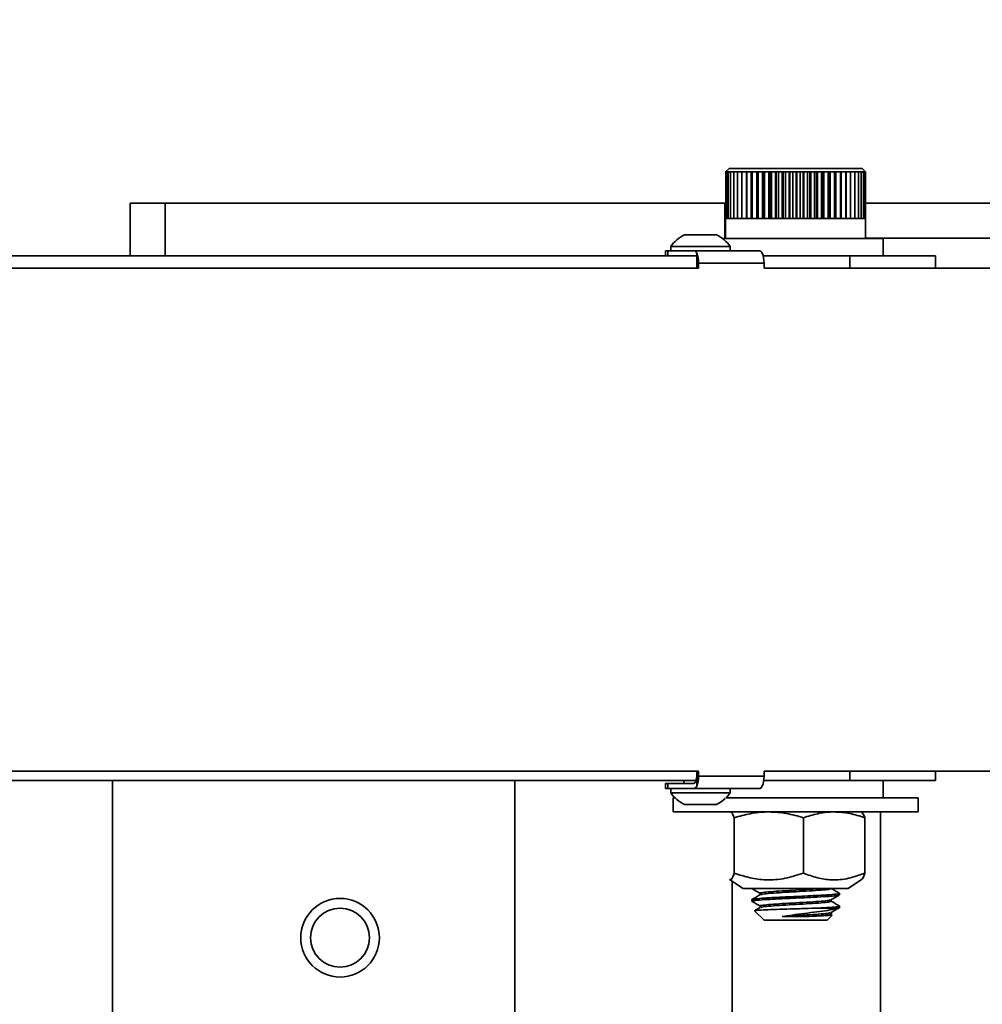
# Model space of a CAD drawing. Units: inches. Extents: x 0.2 to 16.8, y 0.2 to 10.8.
# Drawn here: x 11.8 to 12, y 7.3 to 7.5 of the extents above; entities that cross this region are included whole.
import ezdxf

# ---------------------------------------------------------------- set-up
doc = ezdxf.new("R2010")
doc.units = ezdxf.units.IN
doc.header["$MEASUREMENT"] = 0
doc.layers.add('LAYER_1', color=7, linetype='Continuous', lineweight=35)
doc.styles.add('SLDTEXTSTYLE0', font='TXT', dxfattribs={"width": 0.605})
doc.dimstyles.new('SLDDIMSTYLE1', dxfattribs={"dimtxt": 0.1011149088541667, "dimasz": 0.188, "dimexe": 0, "dimexo": 0.0625, "dimgap": 0.02527872721354166, "dimtad": 0, "dimtih": 1, "dimtoh": 1, "dimdec": 1, "dimlfac": 30, "dimrnd": 1e-09, "dimzin": 12, "dimdsep": 46, "dimtxsty": 'SLDTEXTSTYLE0', "dimsah": 1, "dimcen": 0.09, "dimadec": 0, "dimazin": 3, "dimtfac": 1, "dimtdec": 1, "dimtofl": 0, "dimtmove": 0, "dimatfit": 3, "dimfxl": 0, "dimfrac": 2, "dimtolj": 1, "dimtzin": 12, "dimarcsym": 0})

# ---------------------------------------------------------------- blocks, each defined once
blk = doc.blocks.new('_D_3')
at = {"layer": 'LAYER_1', "color": 7}
for p, q in [((10.03505065452128, 7.541855146908473), (8.677440741353566, 7.541855146908473)), ((8.739440741353565, 7.541855146908473), (8.739440741353565, 6.381043971131462)), ((8.739440741353565, 4.341855146908332), (8.739440741353565, 6.070472972207477))]:
    blk.add_line(p, q, dxfattribs=at)
for points in [[(8.739440741353565, 7.541855146908473), (8.708440741353565, 7.353855146908473), (8.770440741353566, 7.353855146908473)], [(8.739440741353565, 4.341855146908332), (8.770440741353566, 4.529855146908332), (8.708440741353565, 4.529855146908332)]]:
    blk.add_solid(points, dxfattribs=at)
at = {"layer": 'LAYER_1', "color": 7, "char_height": 0.1041666666666667, "attachment_point": 1, "style": 'SLDTEXTSTYLE0'}
for s, insert in [('GATE HEIGHT', (8.268761715344505, 6.36003636810397)), ('(SEE TABLE)', (8.315058017192342, 6.204750868641978))]:
    blk.add_mtext(s, dxfattribs=dict(at, insert=insert))
blk = doc.blocks.new('_D_5')
at = {"layer": 'LAYER_1', "color": 7}
for p, q in [((10.051717321188, 7.508488480241769), (10.05171732118829, 8.900857020649129)), ((16.25171732118799, 7.50852181357515), (16.25171732118829, 8.900857020647827)), ((10.05171732118828, 8.83885702064913), (11.54142027541634, 8.838857020648817)), ((16.25171732118827, 8.838857020647827), (14.88246858600782, 8.838857020648117))]:
    blk.add_line(p, q, dxfattribs=at)
for points in [[(10.05171732118828, 8.83885702064913), (10.23971732118827, 8.80785702064909), (10.23971732118829, 8.869857020649091)], [(16.25171732118827, 8.838857020647827), (16.06371732118828, 8.869857020647867), (16.06371732118827, 8.807857020647866)]]:
    blk.add_solid(points, dxfattribs=at)
at = {"layer": 'LAYER_1', "color": 7, "insert": (11.54142027541634, 8.895492167351971), "char_height": 0.1041666666666667, "attachment_point": 1, "style": 'SLDTEXTSTYLE0'}
blk.add_mtext('O.A. GATE WIDTH = CLEAR OPENING + 42.0 [1067]', dxfattribs=at)

msp = doc.modelspace()

# ---------------------------------------------------------------- linework, layer by layer
at = {"color": 7, "linetype": 'Continuous', "lineweight": 35}
for p, q in [((11.95495920932733, 7.51267181357482), (11.954125875994, 7.511838480241488)), ((11.95495920932733, 7.512671813574821), (11.97100129851126, 7.512671813574819)), ((11.97100129851126, 7.512671813574819), (11.986625875994, 7.512671813574815)), ((11.98745920932733, 7.51183848024148), (11.986625875994, 7.512671813574815)), ((11.954125875994, 7.511838480241487), (11.95416166422868, 7.511838480241489)), ((11.95413866330855, 7.500727369130378), (11.95413866330855, 7.511838480241488)), ((11.95416166422868, 7.511838480241489), (11.95436687653315, 7.511838480241487)), ((11.95416166422868, 7.500727369130376), (11.95416166422868, 7.511838480241489)), ((11.95436687653315, 7.511838480241487), (11.954752051873, 7.51183848024149)), ((11.95436687653315, 7.500727369130376), (11.95436687653315, 7.511838480241487)), ((11.954752051873, 7.51183848024149), (11.95531297018661, 7.511838480241489)), ((11.954752051873, 7.50072736913038), (11.954752051873, 7.51183848024149)), ((11.95531297018661, 7.511838480241489), (11.95604348593556, 7.51183848024149)), ((11.95531297018661, 7.500727369130378), (11.95531297018661, 7.511838480241489)), ((11.95604348593556, 7.51183848024149), (11.95693559543642, 7.511838480241487)), ((11.95604348593555, 7.500727369130381), (11.95604348593556, 7.51183848024149)), ((11.95693559543642, 7.511838480241487), (11.95797952455083, 7.511838480241492)), ((11.95693559543642, 7.500727369130376), (11.95693559543642, 7.511838480241487)), ((11.95797952455083, 7.511838480241492), (11.95916383577294, 7.511838480241492)), ((11.95797952455082, 7.50072736913038), (11.95797952455083, 7.511838480241492)), ((11.95905988438562, 7.500727369130376), (11.95905988438562, 7.511838480241487)), ((11.95916383577294, 7.511838480241492), (11.96047555354118, 7.51183848024149)), ((11.95916383577294, 7.50072736913038), (11.95916383577294, 7.511838480241492)), ((11.96024270350672, 7.500727369130378), (11.96024270350672, 7.511838480241489)), ((11.96040473788855, 7.500727369130376), (11.96040473788855, 7.511838480241487)), ((11.96047555354118, 7.51183848024149), (11.96190030640118, 7.511838480241492)), ((11.96047555354117, 7.500727369130378), (11.96047555354118, 7.51183848024149)), ((11.96154110887328, 7.500727369130377), (11.96154110887329, 7.51183848024149)), ((11.96171710629783, 7.500727369130377), (11.96171710629783, 7.511838480241489)), ((11.96190030640118, 7.511838480241492), (11.96342248446246, 7.511838480241489)), ((11.96190030640117, 7.50072736913038), (11.96190030640118, 7.511838480241492)), ((11.96294087488441, 7.500727369130377), (11.96294087488441, 7.511838480241489)), ((11.96312890708705, 7.500727369130378), (11.96312890708705, 7.511838480241489)), ((11.96342248446246, 7.511838480241489), (11.96502541042364, 7.51183848024149)), ((11.96342248446246, 7.500727369130377), (11.96342248446246, 7.511838480241489)), ((11.96442666541076, 7.500727369130377), (11.96442666541076, 7.511838480241489)), ((11.96462467227133, 7.500727369130376), (11.96462467227133, 7.511838480241486)), ((11.96502541042364, 7.51183848024149), (11.96669152229246, 7.511838480241492)), ((11.96502541042364, 7.50072736913038), (11.96502541042364, 7.51183848024149)), ((11.96598220182041, 7.500727369130375), (11.96598220182041, 7.511838480241485)), ((11.96618801393431, 7.500727369130376), (11.96618801393431, 7.511838480241485)), ((11.96669152229246, 7.511838480241492), (11.96840256579863, 7.511838480241493)), ((11.96669152229246, 7.500727369130377), (11.96669152229246, 7.511838480241492)), ((11.96759044133093, 7.500727369130377), (11.96759044133093, 7.511838480241488)), ((11.96780180377758, 7.500727369130376), (11.96780180377758, 7.511838480241485)), ((11.96840256579863, 7.511838480241493), (11.97013979439143, 7.511838480241486)), ((11.96840256579863, 7.500727369130382), (11.96840256579863, 7.511838480241493)), ((11.9692337637337, 7.500727369130373), (11.9692337637337, 7.511838480241485)), ((11.9694483607819, 7.500727369130376), (11.9694483607819, 7.511838480241487)), ((11.97013979439143, 7.511838480241486), (11.97188417463087, 7.511838480241486)), ((11.97013979439143, 7.500727369130376), (11.97013979439143, 7.511838480241486)), ((11.97089416444459, 7.500727369130376), (11.97089416444459, 7.511838480241488)), ((11.97110964492417, 7.500727369130378), (11.97110964492418, 7.511838480241492)), ((11.97188417463087, 7.511838480241486), (11.97361659472201, 7.511838480241485)), ((11.97188417463087, 7.500727369130373), (11.97188417463087, 7.511838480241486)), ((11.97255345176595, 7.500727369130378), (11.97255345176595, 7.51183848024149)), ((11.97276745482769, 7.50072736913038), (11.97276745482769, 7.511838480241492)), ((11.97361659472201, 7.511838480241485), (11.97531807390779, 7.511838480241487)), ((11.973616594722, 7.500727369130376), (11.97361659472201, 7.511838480241485)), ((11.97419344619866, 7.500727369130378), (11.97419344619866, 7.511838480241489)), ((11.97440362718023, 7.500727369130375), (11.97440362718023, 7.511838480241486)), ((11.97531807390779, 7.511838480241487), (11.97696997042619, 7.511838480241488)), ((11.97531807390778, 7.500727369130376), (11.97531807390779, 7.511838480241487)), ((11.97579617962052, 7.500727369130373), (11.97579617962052, 7.511838480241484)), ((11.9760002357351, 7.500727369130373), (11.9760002357351, 7.511838480241484)), ((11.97696997042619, 7.511838480241488), (11.97855418575329, 7.511838480241488)), ((11.97696997042619, 7.500727369130376), (11.97696997042619, 7.511838480241488)), ((11.97734409214877, 7.500727369130376), (11.97734409214877, 7.511838480241487)), ((11.97753978771487, 7.500727369130375), (11.97753978771487, 7.511838480241487)), ((11.97855418575329, 7.511838480241488), (11.98005336289444, 7.511838480241486)), ((11.97855418575329, 7.500727369130377), (11.97855418575329, 7.511838480241488)), ((11.97882022452983, 7.500727369130376), (11.97882022452983, 7.511838480241487)), ((11.97900541546587, 7.500727369130376), (11.97900541546587, 7.511838480241486)), ((11.98005336289444, 7.511838480241486), (11.98145107655115, 7.511838480241486)), ((11.98005336289444, 7.500727369130376), (11.98005336289444, 7.511838480241486)), ((11.98020840394843, 7.500727369130375), (11.98020840394843, 7.511838480241486)), ((11.98038106126377, 7.500727369130376), (11.98038106126377, 7.511838480241486)), ((11.98145107655115, 7.511838480241486), (11.98273201308012, 7.511838480241483)), ((11.98145107655115, 7.500727369130375), (11.98145107655115, 7.511838480241486)), ((11.98149342122037, 7.500727369130377), (11.98149342122037, 7.511838480241486)), ((11.98165165324532, 7.500727369130376), (11.98165165324532, 7.511838480241485)), ((11.98273201308012, 7.511838480241483), (11.98388213827268, 7.511838480241483)), ((11.98273201308012, 7.50072736913037), (11.98273201308012, 7.511838480241483)), ((11.9828032705389, 7.500727369130376), (11.9828032705389, 7.511838480241485)), ((11.98388213827268, 7.511838480241483), (11.98488885111654, 7.511838480241487)), ((11.98388213827268, 7.500727369130372), (11.98388213827268, 7.511838480241483)), ((11.98488885111654, 7.511838480241487), (11.98574112185512, 7.511838480241486)), ((11.98488885111654, 7.500727369130376), (11.98488885111654, 7.511838480241487)), ((11.98574112185512, 7.511838480241486), (11.98642961283185, 7.511838480241484)), ((11.98574112185512, 7.500727369130373), (11.98574112185512, 7.511838480241486)), ((11.98642961283185, 7.511838480241484), (11.98694678079551, 7.511838480241484)), ((11.98642961283184, 7.500727369130373), (11.98642961283185, 7.511838480241484)), ((11.98694678079551, 7.511838480241484), (11.98728695954568, 7.511838480241483)), ((11.98694678079551, 7.500727369130373), (11.98694678079551, 7.511838480241484)), ((11.98728695954568, 7.511838480241483), (11.98744642201278, 7.511838480241487)), ((11.98728695954568, 7.500727369130372), (11.98728695954568, 7.511838480241483)), ((11.98744642201278, 7.511838480241487), (11.98745920932733, 7.511838480241481)), ((11.98744642201278, 7.500727369130377), (11.98744642201278, 7.511838480241487)), ((11.81228698155561, 7.504355146908132), (11.82062031488894, 7.504355146908132)), ((11.81228698155561, 7.491838480241517), (11.81228698155561, 7.504355146908132)), ((11.82062031488894, 7.491838480241515), (11.82062031488894, 7.504355146908132)), ((11.82062031488894, 7.504355146908134), (11.82062031488894, 7.491838480241515)), ((11.95395364822214, 7.504355146908135), (11.82062031488894, 7.504355146908134)), ((11.95395364822214, 7.504355146908135), (11.95395364822214, 7.496005146908149)), ((11.95413866330855, 7.504355146908148), (11.95395364822214, 7.504355146908148)), ((13.07812031488878, 7.504355146908148), (11.98744642201278, 7.504355146908148)), ((11.954125875994, 7.500727369130378), (11.954125875994, 7.496005146908153)), ((11.954125875994, 7.500727369130377), (11.95416166422868, 7.500727369130376)), ((11.95416166422868, 7.500727369130376), (11.95436687653315, 7.500727369130376)), ((11.95436687653315, 7.500727369130376), (11.954752051873, 7.50072736913038)), ((11.954752051873, 7.50072736913038), (11.95531297018661, 7.500727369130378)), ((11.95531297018661, 7.500727369130378), (11.95604348593555, 7.500727369130381)), ((11.95604348593555, 7.500727369130381), (11.95693559543642, 7.500727369130376)), ((11.95693559543642, 7.500727369130376), (11.95797952455082, 7.50072736913038)), ((11.95797952455082, 7.50072736913038), (11.95916383577294, 7.50072736913038)), ((11.95916383577294, 7.50072736913038), (11.96047555354117, 7.500727369130378)), ((11.96047555354117, 7.500727369130378), (11.96190030640117, 7.50072736913038)), ((11.96190030640117, 7.50072736913038), (11.96342248446246, 7.500727369130377)), ((11.96342248446246, 7.500727369130377), (11.96502541042364, 7.50072736913038)), ((11.96502541042364, 7.50072736913038), (11.96669152229246, 7.500727369130377)), ((11.96669152229246, 7.500727369130377), (11.96840256579863, 7.500727369130382)), ((11.96840256579863, 7.500727369130382), (11.97013979439143, 7.500727369130376)), ((11.97013979439143, 7.500727369130376), (11.97188417463087, 7.500727369130373)), ((11.97188417463087, 7.500727369130373), (11.973616594722, 7.500727369130376)), ((11.973616594722, 7.500727369130376), (11.97531807390778, 7.500727369130376)), ((11.97531807390778, 7.500727369130376), (11.97696997042619, 7.500727369130376)), ((11.97696997042619, 7.500727369130376), (11.97855418575329, 7.500727369130377)), ((11.97855418575329, 7.500727369130377), (11.98005336289444, 7.500727369130376)), ((11.98005336289444, 7.500727369130376), (11.98145107655115, 7.500727369130375)), ((11.98145107655115, 7.500727369130375), (11.98273201308012, 7.50072736913037)), ((11.98273201308012, 7.50072736913037), (11.98388213827268, 7.500727369130372)), ((11.98388213827268, 7.500727369130372), (11.98488885111654, 7.500727369130376)), ((11.98488885111654, 7.500727369130376), (11.98574112185512, 7.500727369130373)), ((11.98574112185512, 7.500727369130373), (11.98642961283184, 7.500727369130373)), ((11.98642961283184, 7.500727369130373), (11.98694678079551, 7.500727369130373)), ((11.98694678079551, 7.500727369130373), (11.98728695954568, 7.500727369130372)), ((11.98728695954568, 7.500727369130372), (11.98744642201278, 7.500727369130377)), ((11.98744642201278, 7.500727369130377), (11.98745920932733, 7.500727369130371)), ((11.98745920932733, 7.496005146908148), (11.98745920932733, 7.500727369130377)), ((11.95197393123663, 7.496817531554001), (11.94430726456997, 7.496817531554003)), ((11.95331383605424, 7.496005146908149), (11.97106722141146, 7.496005146908145)), ((11.954125875994, 7.496021813574814), (11.95395364822214, 7.496021813574814)), ((11.97106722141146, 7.496005146908145), (11.991625875994, 7.496005146908141)), ((13.06978698155544, 7.496021813574814), (11.98745920932733, 7.496021813574814)), ((11.991625875994, 7.491838480241478), (11.991625875994, 7.496005146908141)), ((11.94105726456996, 7.494071813574821), (11.94105726456996, 7.493038480241486)), ((11.95522393123663, 7.494071813574819), (11.94105726456996, 7.494071813574822)), ((11.95522393123663, 7.493038480241482), (11.95522393123663, 7.494071813574818)), ((11.74432504947231, 7.491838480241531), (11.94722822732098, 7.491838480241487)), ((11.93980726456974, 7.493038480241492), (11.93980726456974, 7.491838480241491)), ((11.93980726456974, 7.493038480241489), (11.94034310731992, 7.49303848024149)), ((11.94034310731992, 7.49303848024149), (11.94034310731992, 7.491838480241488)), ((11.94034310731992, 7.49303848024149), (11.94662843778813, 7.493038480241488)), ((11.94662843778813, 7.493038480241488), (11.96222341895489, 7.493038480241487)), ((11.94722822732098, 7.492495637327389), (11.94722822732099, 7.490141498125178)), ((11.96306454950311, 7.491838480241484), (11.98369887058346, 7.49183848024148)), ((11.98369887058346, 7.49183848024148), (12.004125875994, 7.491838480241472)), ((11.98369887058346, 7.49183848024148), (11.98369887058346, 7.488871813574816)), ((12.004125875994, 7.488871813574812), (12.004125875994, 7.491838480241475)), ((11.7443756410084, 7.488871813574861), (11.9476517849021, 7.488871813574822)), ((11.94723967482318, 7.489771813574823), (11.94723967482318, 7.488871813574823)), ((11.9476517849021, 7.488871813574822), (11.9476517849021, 7.490105146908157)), ((11.96326984664099, 7.49010514690815), (11.9476517849021, 7.490105146908157)), ((11.96326984664099, 7.488871813574817), (11.96326984664099, 7.49010514690815)), ((11.96326984664099, 7.488871813574817), (12.03864336153339, 7.488871813574799)), ((11.74436321836876, 7.366838480241527), (11.94712891075392, 7.366838480241485)), ((11.94765178490207, 7.369071813574823), (11.74437564100838, 7.369071813574864)), ((11.80812031488894, 7.366838480241515), (11.80812031488894, 7.302830146908071)), ((11.90395364822227, 7.262688480241466), (11.90395364822227, 7.366838480241494)), ((11.94414059790327, 7.366838480241486), (11.94414059790327, 7.366105146908157)), ((11.94722822732096, 7.367802129024488), (11.94722822732096, 7.365447989822258)), ((11.94723967482315, 7.369071813574824), (11.94723967482315, 7.368171813574824)), ((11.94765178490207, 7.369071813574823), (11.94765178490207, 7.36783848024149)), ((11.94765178490207, 7.36783848024149), (11.96326984664097, 7.367838480241486)), ((11.96320621243168, 7.36683848024148), (11.98369887058344, 7.366838480241482)), ((12.03864336153336, 7.369071813574804), (11.96326984664096, 7.36907181357482)), ((11.96326984664096, 7.36907181357482), (11.96326984664097, 7.367838480241486)), ((11.98369887058344, 7.369071813574814), (11.98369887058344, 7.366838480241482)), ((11.98369887058344, 7.366838480241482), (12.00412587599397, 7.366838480241473)), ((11.99162587599397, 7.362671813574809), (11.99162587599397, 7.366838480241472)), ((12.00412587599398, 7.366838480241477), (12.00412587599398, 7.369071813574809)), ((11.93980726456972, 7.366105146908158), (11.93980726456972, 7.364905146908157)), ((11.94034310731989, 7.366105146908158), (11.93980726456972, 7.36610514690816)), ((11.93980726456972, 7.364905146908158), (11.9403431073199, 7.364905146908158)), ((11.94034310731989, 7.366105146908158), (11.9403431073199, 7.364905146908158)), ((11.94651083198294, 7.366105146908157), (11.94034310731989, 7.366105146908158)), ((11.9403431073199, 7.364905146908158), (11.9466284377881, 7.364905146908158)), ((11.94105726456993, 7.364905146908157), (11.94105726456993, 7.363871813574822)), ((11.96222341895487, 7.364905146908151), (11.9466284377881, 7.364905146908158)), ((11.9552239312366, 7.36387181357482), (11.9552239312366, 7.364905146908154)), ((11.94105726456994, 7.36387181357482), (11.9552239312366, 7.363871813574818)), ((11.94162587599396, 7.362671813574818), (11.94162587599396, 7.359338480241484)), ((11.94209721224673, 7.362671813574818), (11.94162587599396, 7.362671813574818)), ((11.97117709291174, 7.362671813574813), (11.95418398355981, 7.362671813574815)), ((11.9999592093273, 7.362671813574806), (11.97117709291174, 7.362671813574813)), ((11.9999592093273, 7.359338480241473), (11.9999592093273, 7.362671813574806)), ((11.94430726456994, 7.361126095595639), (11.9519739312366, 7.361126095595637)), ((11.97117709291174, 7.35933848024148), (11.94162587599396, 7.359338480241484)), ((11.95516754266064, 7.359338480241489), (11.95508295935422, 7.359289646046757)), ((11.95618653582004, 7.344738480241483), (11.95618653582003, 7.357942911530906)), ((11.9999592093273, 7.359338480241473), (11.97117709291174, 7.35933848024148)), ((11.97266227319097, 7.34473848024148), (11.97266227319098, 7.357942911530905)), ((11.98650212596705, 7.359289646046749), (11.98641754266063, 7.359338480241481)), ((11.98726828003158, 7.344738480241476), (11.98726828003158, 7.357942911530901)), ((11.99103698155545, 4.625188480241483), (11.99103698155545, 7.359338480241474)), ((11.95508295935422, 7.343211027937526), (11.95829254266063, 7.341109313574821)), ((11.95568164249612, 4.625188480241483), (11.95568164249612, 7.342818995440493)), ((11.95829254266063, 7.34110931357482), (11.98329254266063, 7.341109313574815)), ((11.96037587599396, 7.34110931357482), (11.96037587599396, 7.341078802358223)), ((11.97924096977324, 7.341078802358219), (11.97924096977324, 7.341109313574816)), ((11.98329254266064, 7.341109313574816), (11.98650212596706, 7.34321102793752)), ((11.96234411554802, 7.339942438721859), (11.96234411554802, 7.339587483994832)), ((11.98120920932729, 7.339563618500808), (11.98120920932729, 7.339942438721854)), ((11.96037587599396, 7.338427287206708), (11.96037587599396, 7.338048499327919)), ((11.96234411554802, 7.336912135691556), (11.96234411554802, 7.336557180964529)), ((11.97626890569464, 7.336421813574819), (11.98094986432038, 7.33642181357482)), ((11.97924096977324, 7.338048499327916), (11.97924096977324, 7.338402436192432)), ((11.98094986432038, 7.336421813574818), (11.98118869093245, 7.336533315470506)), ((11.98120920932729, 7.336421813574818), (11.98120920932729, 7.33691213569155)), ((11.96107851556791, 7.335719174000874), (11.96329254266063, 7.333505146908155)), ((11.97410756395455, 7.334453574020763), (11.96762199515059, 7.334453574020769)), ((11.97829254266063, 7.333505146908152), (11.97953364950965, 7.334746253757173)), ((11.97924096977324, 7.335018196297614), (11.97924096977324, 7.335372133162128)), ((11.97953033543934, 7.334874252774046), (11.97924096977324, 7.335042029449374)), ((11.97829254266063, 7.333505146908152), (11.96329254266063, 7.333505146908155))]:
    msp.add_line(p, q, dxfattribs=at)
for centre, radius in [((11.86228698155545, 7.329355146908148), 0.009366666666666745), ((11.86228698155544, 7.329355146908148), 0.007031666666667213)]:
    msp.add_circle(centre, radius, dxfattribs=at)
for centre, radius, start, end in [((11.9481405979033, 7.488983854859224), 0.008721292048931226, 116.0743640571507, 144.3103107620441), ((11.9481405979033, 7.488983854859224), 0.008721292048930396, 35.68968923794848, 63.92563594282321), ((11.94176567597691, 7.490294989407538), 0.005889169589493095, 358.1527007261296, 21.94257423227437), ((11.95765021536121, 7.490292147576241), 0.005622741766306382, 358.0941103740236, 23.0720797331239), ((11.9412983783009, 7.489772857305443), 0.005941296613955032, 359.9899346281339, 3.557327722516056), ((11.94129837827793, 7.368170769844962), 0.005941296636894773, 356.4426722840975, 0.01006536451328136), ((11.94176567597671, 7.367648637742138), 0.005889169589662225, 338.0574257680819, 1.847299273532667), ((11.95765021536205, 7.367651479573241), 0.005622741765450466, 336.9279202649032, 1.90588962784324), ((11.94814059790327, 7.368959772290417), 0.008721292048931632, 215.6896892379404, 243.9256359428266), ((11.94814059790327, 7.368959772290417), 0.008721292048931227, 296.074364057149, 312.2319193392629), ((11.94814059790327, 7.368959772290417), 0.00872129204892906, 313.8637761896347, 324.3103107620266)]:
    msp.add_arc(centre, radius, start, end, dxfattribs=at)
for points, knots in [([(11.94722822732098, 7.492495637327389), (11.94712672188035, 7.492664666372441), (11.94694061366723, 7.492974577775642), (11.94672599919597, 7.49301850940149), (11.94662843778813, 7.493038480241488)], [0, 0, 0, 0, 0.5454108603520288, 1, 1, 1, 1]), ([(11.96222341895489, 7.493038480241487), (11.96234070133924, 7.493009494648242), (11.96255573449515, 7.492956350575278), (11.96273961791019, 7.492639618751928), (11.96282320848775, 7.492495637327385)], [0, 0, 0, 0, 0.5454153516401801, 1, 1, 1, 1]), ([(11.94722822732096, 7.367802129024488), (11.94720563317367, 7.367577591325349), (11.94716044490545, 7.367128516188902), (11.94699769200535, 7.366583443167093), (11.94678612052433, 7.366215437026185), (11.94661258748303, 7.366108981012172), (11.94652091565562, 7.366105526856661), (11.94651083198294, 7.366105146908157)], [0, 0, 0, 0, 0.2425001418658629, 0.4850000009553726, 0.7275073378810476, 0.9700264858604865, 1, 1, 1, 1]), ([(11.9466284377881, 7.364905146908158), (11.94674572017245, 7.364934132501402), (11.94696075332836, 7.364987276574367), (11.94714463674339, 7.365304008397716), (11.94722822732096, 7.365447989822258)], [0, 0, 0, 0, 0.5454153516391839, 1, 1, 1, 1]), ([(11.96282320848772, 7.365447989822254), (11.96272170304708, 7.365278960777201), (11.96253559483396, 7.364969049373999), (11.96232098036271, 7.364925117748149), (11.96222341895487, 7.364905146908151)], [0, 0, 0, 0, 0.5454108603517143, 1, 1, 1, 1]), ([(11.95618653582003, 7.357942911530906), (11.95595309986355, 7.358507028304549), (11.95564483159463, 7.359251983383052), (11.95532846801016, 7.359321584522052), (11.95525167055487, 7.359338480241481)], [0, 0, 0, 0, 0.7572493831111262, 1, 1, 1, 1]), ([(11.9644244045055, 7.359338480241484), (11.96422911725841, 7.359336813521786), (11.96275039118065, 7.359324193025994), (11.95996235102954, 7.359019388292063), (11.95745280606293, 7.358303922442242), (11.95618653582003, 7.357942911530906)], [0, 0, 0, 0, 0.0700983580794928, 0.530788731165403, 0.9999999999999999, 0.9999999999999999, 0.9999999999999999, 0.9999999999999999]), ([(11.97266227319098, 7.357942911530905), (11.97132440710079, 7.35833297021544), (11.96862414554722, 7.359120239193413), (11.96583277053757, 7.359265293995986), (11.9644244045055, 7.359338480241484)], [0, 0, 0, 0, 0.495457963476988, 0.9999999999999999, 0.9999999999999999, 0.9999999999999999, 0.9999999999999999]), ([(11.97996527661128, 7.35933848024148), (11.97979215131783, 7.359336813521785), (11.97848123680634, 7.359324193026007), (11.97600959425694, 7.35901938829205), (11.97378484217914, 7.358303922442237), (11.97266227319098, 7.357942911530905)], [0, 0, 0, 0, 0.07009835808007751, 0.5307887311657429, 0.9999999999999999, 0.9999999999999999, 0.9999999999999999, 0.9999999999999999]), ([(11.98726828003158, 7.357942911530901), (11.98608224017035, 7.358332970215435), (11.98368841476303, 7.359120239193407), (11.98121381580775, 7.359265293995982), (11.97996527661128, 7.35933848024148)], [0, 0, 0, 0, 0.4954579634770517, 1, 1, 1, 1]), ([(11.98650205185991, 7.359272112273209), (11.98652249167997, 7.359265219959043), (11.98678216243903, 7.359177658892152), (11.98703517926527, 7.358534991637682), (11.98726828003158, 7.357942911530901)], [0, 0, 0, 0, 0.07871436943061266, 1, 1, 1, 1]), ([(11.95618653582004, 7.344738480241483), (11.95597467447857, 7.344142154551403), (11.95561367877788, 7.343126060681492), (11.95523869989963, 7.343195668736352), (11.95508378881725, 7.343224425180374)], [0, 0, 0, 0, 0.5868805114762901, 1, 1, 1, 1]), ([(11.97266227319097, 7.34473848024148), (11.97122077814149, 7.344277548537325), (11.96829660235553, 7.34334251561525), (11.96396585466166, 7.343018450245523), (11.95987801554251, 7.343539576501315), (11.9574261204092, 7.344335893010364), (11.95618653582004, 7.344738480241483)], [0, 0, 0, 0, 0.2679069449167409, 0.5434683951899281, 0.7691950466802117, 1, 1, 1, 1]), ([(11.98726828003158, 7.344738480241476), (11.98599037142698, 7.344277548537321), (11.98339804244217, 7.343342515615247), (11.97955876478087, 7.343018450245526), (11.97593482948782, 7.343539576501311), (11.97376118491682, 7.344335893010362), (11.97266227319097, 7.34473848024148)], [0, 0, 0, 0, 0.2679069449167787, 0.543468395190047, 0.7691950466802824, 1, 1, 1, 1]), ([(11.98650110227413, 7.343300353745876), (11.98654344709665, 7.343301311298352), (11.9868051882934, 7.343307230107689), (11.98705711246866, 7.344085837195268), (11.98726828003158, 7.344738480241476)], [0, 0, 0, 0, 0.1617812673193548, 0.9999999999999999, 0.9999999999999999, 0.9999999999999999, 0.9999999999999999]), ([(11.96041042666331, 7.341078802358223), (11.96039626195061, 7.341081761149462), (11.96034399696915, 7.341092678502505), (11.96042221640677, 7.341102299808748), (11.96047923702579, 7.34110931357482)], [0, 0, 0, 0, 0.2710172719838713, 1, 1, 1, 1]), ([(11.96038871874519, 7.341054461312771), (11.96071793255964, 7.340863543334412), (11.96136955494992, 7.340485653877939), (11.96202153166165, 7.340107400197995), (11.96234411554802, 7.339920248510036)], [0, 0, 0, 0, 0.5052217654901396, 1, 1, 1, 1]), ([(11.96237213783393, 7.339942438721859), (11.9623628578367, 7.339945372706624), (11.96215028014785, 7.340012581746069), (11.96292527681705, 7.340124472052774), (11.96470319801743, 7.340322079354473), (11.96755719759487, 7.34051959919563), (11.97090147406403, 7.340690261181037), (11.97415042387105, 7.340898657644946), (11.97636625672589, 7.34102852309765), (11.97703041249784, 7.341099828628812), (11.97711875742049, 7.341109313574816)], [0, 0, 0, 0, 0.007220947643924116, 0.1654108640157889, 0.3286938952162671, 0.4882670483938783, 0.6501680621068121, 0.8148817104272835, 0.9753758656283742, 1, 1, 1, 1]), ([(11.96247059834358, 7.339605396311993), (11.96259184128466, 7.339652708352576), (11.96286687264611, 7.33976003249714), (11.96476476407621, 7.33994418793166), (11.96757589139631, 7.340142355368097), (11.97089685753661, 7.340312269697492), (11.97420081053454, 7.3405184204739), (11.97697399393356, 7.34070089562814), (11.97888499450955, 7.340883705176166), (11.97910431989345, 7.341014180479797), (11.97921294748732, 7.341078802358219)], [0, 0, 0, 0, 0.1024351941973803, 0.2323672675063417, 0.3622993408154017, 0.4881785804379095, 0.6174587407041645, 0.7469627360210478, 0.8746755680645039, 1, 1, 1, 1]), ([(11.98118195107704, 7.339977616961445), (11.98085243457987, 7.340168514957131), (11.98020542988636, 7.340543342622047), (11.97955844718025, 7.340918529549138), (11.97924096977324, 7.341102635509981)], [0, 0, 0, 0, 0.5092953737217557, 1, 1, 1, 1]), ([(11.96041042666331, 7.338048499327919), (11.96039898461243, 7.338051433323565), (11.96013685721717, 7.338118648602091), (11.9610928437025, 7.338230509614317), (11.96329970018322, 7.338429709074747), (11.96684196200994, 7.338627009983083), (11.97093728877295, 7.338798059808413), (11.97500844942765, 7.339003858236071), (11.97810384858374, 7.339169563076619), (11.98004085599634, 7.339311351519572), (11.98105073561752, 7.339443605354171), (11.98114619921474, 7.339526653163514), (11.98118869093245, 7.339563618500808)], [0, 0, 0, 0, 0.005578190448201376, 0.1277914727671147, 0.2539304443190343, 0.3800694158708851, 0.5022826981898056, 0.6295241829756448, 0.7535136291380731, 0.8395211656470711, 0.928569407337336, 1, 1, 1, 1]), ([(11.96237952941998, 7.33960801725912), (11.96205024748864, 7.339417065248458), (11.96139146029227, 7.33903503171496), (11.96073265070733, 7.338653363998572), (11.96040313424422, 7.338462465446298)], [0, 0, 0, 0, 0.4998304963264693, 1, 1, 1, 1]), ([(11.96049813663534, 7.338461835856736), (11.96065303844104, 7.3385114902995), (11.96099505876523, 7.338621126391441), (11.96335860475537, 7.338807834782562), (11.96682568778274, 7.339005889366989), (11.97050414201825, 7.339158763777297), (11.97371861607714, 7.33931643014729), (11.97624683088027, 7.33945011966375), (11.97873450931169, 7.339586909151996), (11.98063242043045, 7.339748170846434), (11.98149279397923, 7.339898921533553), (11.98113129556119, 7.339968457086938), (11.98108694868592, 7.339976987371882)], [0, 0, 0, 0, 0.1044138908871165, 0.2305439413665007, 0.3566739918457995, 0.4788786307332579, 0.5658647101453655, 0.6527775819982217, 0.7309960891477874, 0.8549767662610265, 0.9822092520000236, 1, 1, 1, 1]), ([(11.97919279419715, 7.338374488693669), (11.97952179981395, 7.338565397956678), (11.98017999543048, 7.33894732347299), (11.98083860177503, 7.339328919104001), (11.98116799719629, 7.339519770368448)], [0, 0, 0, 0, 0.4998599330380727, 1, 1, 1, 1]), ([(11.96038871874519, 7.338024158282468), (11.96071793255964, 7.337833240304109), (11.96136955494992, 7.337455350847636), (11.96202153166165, 7.337077097167693), (11.96234411554802, 7.336889945479734)], [0, 0, 0, 0, 0.5052217654899555, 1, 1, 1, 1]), ([(11.97626890569464, 7.336421813574819), (11.97520619478148, 7.336386438049936), (11.97308077298018, 7.336315687001003), (11.96951193024211, 7.336207623429744), (11.9661891217071, 7.336113982293289), (11.96343308206873, 7.336003438266901), (11.96166714661999, 7.335894184451445), (11.9608830901044, 7.335825803521021), (11.96109021110563, 7.335780155491356), (11.96113059641647, 7.33577125484943)], [0, 0, 0, 0, 0.162485089326611, 0.3249701748275016, 0.4875171219267289, 0.6468970839969812, 0.8043500072437483, 0.9618513539179748, 1, 1, 1, 1]), ([(11.96237952941998, 7.336577714228818), (11.96205024836976, 7.336386747821146), (11.96160288305216, 7.336127298491883), (11.96115550253102, 7.335868097580206), (11.9610374142506, 7.335799680229651)], [0, 0, 0, 0, 0.7360451006438462, 1, 1, 1, 1]), ([(11.96237213783393, 7.336912135691556), (11.96236285771404, 7.336915069677105), (11.96215027721553, 7.336982278734503), (11.96292565198603, 7.337094166625366), (11.96470184428151, 7.337291784973726), (11.96756212655694, 7.337489264672233), (11.97088263523131, 7.337660078519508), (11.97422128248034, 7.337867901870883), (11.97697009149274, 7.338050298635919), (11.97875239351191, 7.338215297325573), (11.97896424138918, 7.338327719942829), (11.97905222984423, 7.338374413317966)], [0, 0, 0, 0, 0.005777296965746559, 0.1323410347095423, 0.2629796443810327, 0.3906500747910459, 0.5201829673418678, 0.6519661774666549, 0.7803734782236308, 0.9087807789805915, 0.9999999999999999, 0.9999999999999999, 0.9999999999999999, 0.9999999999999999]), ([(11.96247059834358, 7.336575093281689), (11.96259184128466, 7.336622405322274), (11.96286687264611, 7.336729729466837), (11.96476476407621, 7.336913884901357), (11.96757589139631, 7.337112052337794), (11.9708968575366, 7.337281966667189), (11.97420081053454, 7.337488117443598), (11.97697399393356, 7.337670592597836), (11.97888499450955, 7.337853402145863), (11.97910431989345, 7.337983877449494), (11.97921294748732, 7.338048499327916)], [0, 0, 0, 0, 0.1024351941973757, 0.2323672675063358, 0.3622993408153969, 0.4881785804379064, 0.6174587407041625, 0.7469627360210485, 0.8746755680645056, 1, 1, 1, 1]), ([(11.96762199515059, 7.334453574020769), (11.96840412779648, 7.334558331034886), (11.97007290463772, 7.334781843095198), (11.97298143203949, 7.335155137652395), (11.97594683723061, 7.335546709353131), (11.97853238519852, 7.335879476524664), (11.98015765641653, 7.336179440439318), (11.98075259490784, 7.336361459713385), (11.98094986432038, 7.33642181357482)], [0, 0, 0, 0, 0.1558668812623967, 0.3325612901306526, 0.521210990271484, 0.7098221000693978, 0.9037829545594731, 1, 1, 1, 1]), ([(11.97626890569464, 7.336421813574821), (11.97696323567296, 7.336459676335627), (11.97875811722136, 7.336557553674737), (11.98062433167199, 7.336717543156819), (11.98149300823707, 7.336868627102938), (11.98113131897323, 7.336938154996327), (11.98108694868592, 7.336946684341578)], [0, 0, 0, 0, 0.2252691735738197, 0.582333322331055, 0.9487626746499432, 1, 1, 1, 1]), ([(11.97919279419715, 7.335344185663367), (11.97952179981395, 7.335535094926375), (11.98017999543048, 7.335917020442687), (11.98083860177503, 7.336298616073699), (11.98116799719629, 7.336489467338144)], [0, 0, 0, 0, 0.4998599330377875, 0.9999999999999999, 0.9999999999999999, 0.9999999999999999, 0.9999999999999999]), ([(11.98118195107704, 7.336947313931143), (11.98085243457986, 7.337138211926828), (11.98020542988636, 7.337513039591745), (11.97955844718025, 7.337888226518835), (11.97924096977324, 7.338072332479678)], [0, 0, 0, 0, 0.5092953737220954, 1, 1, 1, 1]), ([(11.96762199515059, 7.334453574020767), (11.9686957528328, 7.33451238371087), (11.97086192211386, 7.334631024765777), (11.97422671640396, 7.334837271102686), (11.97696864203086, 7.335020083027452), (11.97875263640341, 7.33518497964568), (11.97896431266689, 7.335297412613532), (11.97905222984423, 7.335344110287663)], [0, 0, 0, 0, 0.2125755451703767, 0.4288440711402406, 0.6395724153062685, 0.8503007594722719, 1, 1, 1, 1]), ([(11.97410756395455, 7.334453574020765), (11.97507552845077, 7.334516464570042), (11.97699806957474, 7.33464137583256), (11.97887914101485, 7.334822835012663), (11.97910238104523, 7.334953486940607), (11.97921294748732, 7.335018196297614)], [0, 0, 0, 0, 0.3385360197623344, 0.6723897647898482, 0.9999999999999999, 0.9999999999999999, 0.9999999999999999, 0.9999999999999999]), ([(11.97946972885147, 7.334810174415349), (11.97947084460304, 7.334791146448916), (11.97947396422386, 7.334737944605517), (11.97837229123743, 7.334642213721753), (11.97652709145242, 7.334552096217824), (11.97487394948157, 7.334484780934503), (11.97410756395455, 7.334453574020763)], [0, 0, 0, 0, 0.1627485661440806, 0.4550419909636333, 0.7473611230438785, 1, 1, 1, 1])]:
    msp.add_open_spline(points, degree=3, knots=knots, dxfattribs=at)

# ---------------------------------------------------------------- dimensions: what is measured, and where the dimension line sits
at = {"layer": 'LAYER_1', "color": 7}
dim = msp.add_linear_dim(base=(16.25171732118827, 8.83885702064783), p1=(10.05171732118799, 7.458488480241769), p2=(16.25171732118798, 7.458521813575151), dimstyle='SLDDIMSTYLE1', dxfattribs=at)
dim.commit()
dim.dimension.update_dxf_attribs({"geometry": '_D_5', "text_midpoint": (13.21194443071208, 8.838857020648467), "dimtype": 160})
dim = msp.add_linear_dim(base=(8.739440741353565, 7.541855146908473), p1=(16.55482212416226, 4.341855146908332), p2=(10.08505065452128, 7.541855146908473), angle=90.0000000000002, text='<>\\P(SEE TABLE)', dimstyle='SLDDIMSTYLE1', dxfattribs=at)
dim.commit()
dim.dimension.update_dxf_attribs({"geometry": '_D_3', "text_midpoint": (8.739440741353565, 6.225758471669469), "dimtype": 160})

doc.saveas('drawing.dxf')
